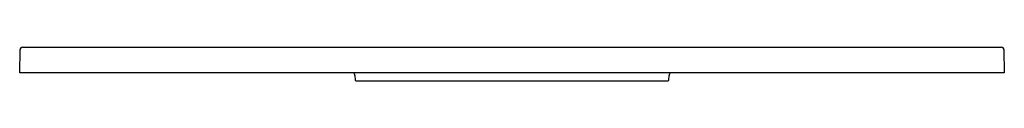
# Model space of a CAD drawing. Extents: x -14.5 to 25.1, y 2.7 to 4.1.
import ezdxf

# ---------------------------------------------------------------- set-up
doc = ezdxf.new("R2010")
doc.units = 0
doc.header["$LTSCALE"] = 0.64311
doc.layers.get('0').update_dxf_attribs({"linetype": 'CONTINUOUS'})

msp = doc.modelspace()

# ---------------------------------------------------------------- linework, layer by layer
for p, q in [((-14.475, 3.05), (-14.458, 3.977)), ((-14.36, 4.074), (24.978, 4.074)), ((25.076, 3.977), (25.092, 3.05)), ((25.092, 3.05), (-14.475, 3.05)), ((-1.001, 2.938), (-0.991, 2.746)), ((11.609, 2.746), (11.619, 2.938)), ((-0.972, 2.727), (11.589, 2.727))]:
    msp.add_line(p, q)
for centre, radius, start, end in [((-14.36, 3.975), 0.0987, 89.9525, 179), ((24.977, 3.975), 0.0989, 1.1016, 89.774), ((-1.132, 2.927), 0.131, 4.6808, 69.048), ((11.749, 2.927), 0.13, 110.2982, 175.421), ((-0.972, 2.747), 0.0197, 183, 270), ((11.589, 2.747), 0.0197, 269.9986, 357.0014)]:
    msp.add_arc(centre, radius, start, end)

doc.saveas('drawing.dxf')
